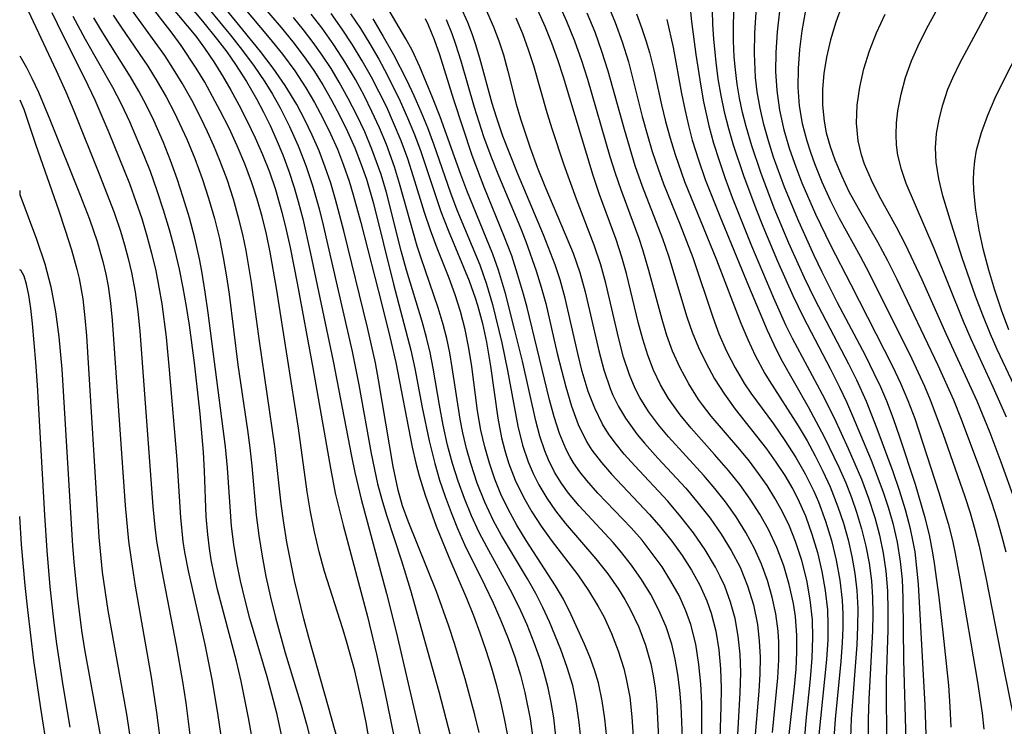
# Model space of a CAD drawing. Extents: x 2048614 to 2056816, y 2845426 to 2846625.
# Drawn here: x 2048614 to 2048706, y 2846410 to 2846476 of the extents above; entities that cross this region are included whole.
import ezdxf

# ---------------------------------------------------------------- set-up
doc = ezdxf.new("R2010")
doc.units = 0

msp = doc.modelspace()

# ---------------------------------------------------------------- linework, layer by layer
at = {"layer": 'Unknown_Line_Type', "color": 0}
for points in [[(2048675.62, 2846409.27, 1962), (2048675.49, 2846412.24, 1962), (2048675.37, 2846413.7, 1962), (2048675.19, 2846415.15, 1962), (2048674.94, 2846416.58, 1962), (2048674.61, 2846417.98, 1962), (2048674.09, 2846419.58, 1962), (2048673.43, 2846421.14, 1962), (2048672.67, 2846422.58, 1962), (2048671.81, 2846423.97, 1962), (2048670.87, 2846425.31, 1962), (2048669.86, 2846426.6, 1962), (2048669.16, 2846427.41, 1962), (2048666, 2846430.83, 1962), (2048665.02, 2846432, 1962), (2048664.34, 2846432.95, 1962), (2048663.72, 2846433.95, 1962), (2048663.15, 2846435.1, 1962), (2048662.81, 2846435.92, 1962), (2048662.35, 2846437.3, 1962), (2048661.97, 2846438.72, 1962), (2048660.73, 2846444.26, 1962), (2048660.04, 2846447.12, 1962), (2048659.15, 2846450.55, 1962), (2048658.52, 2846452.72, 1962), (2048657.99, 2846454.2, 1962), (2048655.58, 2846460.11, 1962), (2048655.01, 2846461.61, 1962), (2048653.09, 2846466.95, 1962), (2048652.39, 2846468.75, 1962), (2048651.2, 2846471.6, 1962), (2048650.48, 2846473.13, 1962), (2048649.9, 2846474.21, 1962), (2048644.93, 2846482.64, 1962)], [(2048698.3, 2846408.67, 1990), (2048698.17, 2846412.3, 1990), (2048697.54, 2846423.55, 1990), (2048697.41, 2846425.06, 1990), (2048697.23, 2846426.55, 1990), (2048697.04, 2846427.62, 1990), (2048696.82, 2846428.68, 1990), (2048696.35, 2846430.46, 1990), (2048695.8, 2846432.23, 1990), (2048695.19, 2846433.99, 1990), (2048693.72, 2846437.98, 1990), (2048692.71, 2846440.52, 1990), (2048691.81, 2846442.49, 1990), (2048691.07, 2846443.99, 1990), (2048687.96, 2846449.96, 1990), (2048686.97, 2846451.99, 1990), (2048685.51, 2846455.22, 1990), (2048684.15, 2846458.48, 1990), (2048682.89, 2846461.77, 1990), (2048682.06, 2846464.26, 1990), (2048681.54, 2846466.06, 1990), (2048681.2, 2846467.37, 1990), (2048680.92, 2846468.69, 1990), (2048680.7, 2846470, 1990), (2048680.54, 2846471.31, 1990), (2048680.43, 2846472.54, 1990), (2048680.37, 2846474.01, 1990), (2048680.37, 2846475.49, 1990), (2048680.53, 2846481.79, 1990)], [(2048678.28, 2846480.63, 1988), (2048678.41, 2846475.55, 1988), (2048678.49, 2846474.18, 1988), (2048678.7, 2846472.02, 1988), (2048678.91, 2846470.47, 1988), (2048679.17, 2846468.94, 1988), (2048679.49, 2846467.41, 1988), (2048679.88, 2846465.88, 1988), (2048680.32, 2846464.35, 1988), (2048681.27, 2846461.51, 1988), (2048682.43, 2846458.44, 1988), (2048683.08, 2846456.8, 1988), (2048684.44, 2846453.56, 1988), (2048685.87, 2846450.36, 1988), (2048686.85, 2846448.31, 1988), (2048689.33, 2846443.59, 1988), (2048690.2, 2846441.85, 1988), (2048690.85, 2846440.49, 1988), (2048691.42, 2846439.18, 1988), (2048693.14, 2846435.06, 1988), (2048694.24, 2846432.18, 1988), (2048694.73, 2846430.7, 1988), (2048695.16, 2846429.2, 1988), (2048695.56, 2846427.44, 1988), (2048695.86, 2846425.66, 1988), (2048696.02, 2846423.98, 1988), (2048696.1, 2846422.29, 1988), (2048696.16, 2846416.53, 1988), (2048696.39, 2846408.97, 1988)], [(2048634.47, 2846479.74, 1950), (2048638.32, 2846475.24, 1950), (2048639.4, 2846473.91, 1950), (2048640.44, 2846472.54, 1950), (2048641.33, 2846471.26, 1950), (2048642.17, 2846469.93, 1950), (2048642.99, 2846468.51, 1950), (2048643.77, 2846467.06, 1950), (2048644.48, 2846465.58, 1950), (2048645.15, 2846464.07, 1950), (2048645.75, 2846462.54, 1950), (2048646.23, 2846461.15, 1950), (2048646.88, 2846458.89, 1950), (2048648.75, 2846451.42, 1950), (2048650.35, 2846445.28, 1950), (2048650.73, 2846443.57, 1950), (2048651.41, 2846439.96, 1950), (2048652.06, 2846436.87, 1950), (2048652.59, 2846434.76, 1950), (2048653.04, 2846433.22, 1950), (2048653.54, 2846431.7, 1950), (2048654.1, 2846430.19, 1950), (2048654.7, 2846428.7, 1950), (2048655.35, 2846427.24, 1950), (2048657.25, 2846423.42, 1950), (2048658.02, 2846421.8, 1950), (2048658.74, 2846420.16, 1950), (2048659.41, 2846418.49, 1950), (2048660.02, 2846416.81, 1950), (2048660.55, 2846415.1, 1950), (2048660.97, 2846413.49, 1950), (2048661.45, 2846411.03, 1950), (2048661.69, 2846409.24, 1950)], [(2048628.39, 2846478.96, 1942), (2048630.99, 2846475.85, 1942), (2048632.39, 2846474.11, 1942), (2048633.25, 2846472.98, 1942), (2048634.07, 2846471.81, 1942), (2048635.08, 2846470.23, 1942), (2048636.01, 2846468.61, 1942), (2048636.66, 2846467.39, 1942), (2048637.27, 2846466.15, 1942), (2048637.85, 2846464.88, 1942), (2048638.46, 2846463.41, 1942), (2048639.02, 2846461.92, 1942), (2048639.52, 2846460.4, 1942), (2048639.9, 2846459.08, 1942), (2048640.31, 2846457.48, 1942), (2048641.03, 2846454.27, 1942), (2048643.14, 2846444.27, 1942), (2048644.83, 2846435.44, 1942), (2048645.15, 2846433.92, 1942), (2048645.75, 2846431.43, 1942), (2048648.11, 2846422.68, 1942), (2048649.03, 2846418.99, 1942), (2048651.9, 2846406.59, 1942)], [(2048629.5, 2846479.53, 1944), (2048633.61, 2846474.53, 1944), (2048634.72, 2846473.12, 1944), (2048635.79, 2846471.67, 1944), (2048636.8, 2846470.19, 1944), (2048637.5, 2846469.06, 1944), (2048638.22, 2846467.78, 1944), (2048639.09, 2846466.04, 1944), (2048639.88, 2846464.26, 1944), (2048640.59, 2846462.44, 1944), (2048641.22, 2846460.59, 1944), (2048641.83, 2846458.42, 1944), (2048642.21, 2846456.89, 1944), (2048644.91, 2846445.15, 1944), (2048645.54, 2846442.06, 1944), (2048646.67, 2846435.69, 1944), (2048647.26, 2846432.87, 1944), (2048647.66, 2846431.41, 1944), (2048648.1, 2846429.95, 1944), (2048649.5, 2846425.71, 1944), (2048650.33, 2846422.98, 1944), (2048652.96, 2846413.56, 1944), (2048654.26, 2846408.56, 1944)], [(2048656.71, 2846409.76, 1946), (2048656.31, 2846411.42, 1946), (2048655.42, 2846414.74, 1946), (2048654.43, 2846418.03, 1946), (2048653.9, 2846419.65, 1946), (2048652.75, 2846422.86, 1946), (2048650.1, 2846429.41, 1946), (2048649.6, 2846430.83, 1946), (2048649.18, 2846432.27, 1946), (2048648.71, 2846434.47, 1946), (2048647.37, 2846442.52, 1946), (2048647.07, 2846444.1, 1946), (2048646.33, 2846447.4, 1946), (2048644.12, 2846456.36, 1946), (2048643.36, 2846459.28, 1946), (2048642.92, 2846460.78, 1946), (2048642.41, 2846462.29, 1946), (2048641.83, 2846463.78, 1946), (2048641.2, 2846465.25, 1946), (2048640.51, 2846466.68, 1946), (2048639.76, 2846468.09, 1946), (2048638.68, 2846469.87, 1946), (2048637.57, 2846471.46, 1946), (2048636.4, 2846473.01, 1946), (2048631.46, 2846479.1, 1946)], [(2048633.01, 2846479.31, 1948), (2048637.2, 2846474.3, 1948), (2048638.42, 2846472.78, 1948), (2048639.57, 2846471.21, 1948), (2048640.59, 2846469.66, 1948), (2048641.42, 2846468.27, 1948), (2048642.19, 2846466.84, 1948), (2048642.9, 2846465.38, 1948), (2048643.53, 2846463.94, 1948), (2048644.11, 2846462.46, 1948), (2048644.62, 2846460.97, 1948), (2048645.01, 2846459.7, 1948), (2048645.71, 2846457.13, 1948), (2048647.68, 2846449.53, 1948), (2048648.41, 2846446.53, 1948), (2048648.96, 2846444.14, 1948), (2048650.49, 2846436.26, 1948), (2048650.82, 2846434.77, 1948), (2048651.12, 2846433.62, 1948), (2048651.68, 2846431.82, 1948), (2048652.72, 2846428.92, 1948), (2048653.88, 2846426.05, 1948), (2048655.54, 2846422.23, 1948), (2048656.18, 2846420.64, 1948), (2048656.79, 2846419.02, 1948), (2048657.34, 2846417.41, 1948), (2048657.85, 2846415.78, 1948), (2048658.31, 2846414.14, 1948), (2048658.73, 2846412.48, 1948), (2048659.04, 2846411.06, 1948), (2048659.31, 2846409.64, 1948)], [(2048676.07, 2846479.43, 1986), (2048676.45, 2846475.82, 1986), (2048676.85, 2846472.73, 1986), (2048677.31, 2846469.8, 1986), (2048677.57, 2846468.35, 1986), (2048678.07, 2846466.11, 1986), (2048678.51, 2846464.5, 1986), (2048679.01, 2846462.89, 1986), (2048679.56, 2846461.31, 1986), (2048680.24, 2846459.47, 1986), (2048682.03, 2846454.98, 1986), (2048684.07, 2846450.13, 1986), (2048685.2, 2846447.63, 1986), (2048685.81, 2846446.4, 1986), (2048688.61, 2846441.2, 1986), (2048689.7, 2846438.98, 1986), (2048691.01, 2846436.16, 1986), (2048692.24, 2846433.3, 1986), (2048692.91, 2846431.53, 1986), (2048693.49, 2846429.73, 1986), (2048693.93, 2846428.09, 1986), (2048694.27, 2846426.43, 1986), (2048694.52, 2846424.76, 1986), (2048694.66, 2846422.94, 1986), (2048694.7, 2846421.11, 1986), (2048694.69, 2846419.27, 1986), (2048694.56, 2846414.7, 1986), (2048694.55, 2846412.84, 1986), (2048694.61, 2846407.27, 1986)], [(2048705.72, 2846439.06, 2002), (2048704.49, 2846441.85, 2002), (2048702.44, 2846446.3, 2002), (2048701.75, 2846447.93, 2002), (2048699, 2846454.71, 2002), (2048696.42, 2846460.77, 2002), (2048695.96, 2846462.07, 2002), (2048695.64, 2846463.4, 2002), (2048695.52, 2846464.34, 2002), (2048695.47, 2846465.29, 2002), (2048695.51, 2846466.39, 2002), (2048695.63, 2846467.5, 2002), (2048695.93, 2846469.06, 2002), (2048696.35, 2846470.61, 2002), (2048696.91, 2846472.15, 2002), (2048697.65, 2846473.82, 2002), (2048698.49, 2846475.47, 2002), (2048700.36, 2846478.92, 2002)], [(2048707.78, 2846439.19, 2004), (2048704.87, 2846445.34, 2004), (2048704.24, 2846446.76, 2004), (2048703.52, 2846448.52, 2004), (2048702.85, 2846450.29, 2004), (2048701.62, 2846453.86, 2004), (2048700.61, 2846456.98, 2004), (2048699.82, 2846459.63, 2004), (2048699.44, 2846461.18, 2004), (2048699.19, 2846462.73, 2004), (2048699.14, 2846464.06, 2004), (2048699.24, 2846465.4, 2004), (2048699.46, 2846466.74, 2004), (2048699.8, 2846468.07, 2004), (2048700.29, 2846469.52, 2004), (2048700.74, 2846470.59, 2004), (2048701.39, 2846471.94, 2004), (2048703.58, 2846475.97, 2004), (2048705.21, 2846479.11, 2004)], [(2048627.16, 2846478.33, 1940), (2048630.37, 2846474.43, 1940), (2048631.19, 2846473.32, 1940), (2048632.05, 2846472.06, 1940), (2048632.86, 2846470.76, 1940), (2048633.64, 2846469.44, 1940), (2048634.37, 2846468.08, 1940), (2048635.15, 2846466.56, 1940), (2048635.89, 2846465.01, 1940), (2048636.58, 2846463.44, 1940), (2048637.21, 2846461.85, 1940), (2048637.78, 2846460.19, 1940), (2048638.38, 2846458.09, 1940), (2048638.78, 2846456.45, 1940), (2048639.14, 2846454.81, 1940), (2048639.8, 2846451.49, 1940), (2048641.24, 2846443.65, 1940), (2048642.89, 2846434.32, 1940), (2048643.34, 2846432, 1940), (2048644.06, 2846429.02, 1940), (2048646.33, 2846420.53, 1940), (2048647.18, 2846417.05, 1940), (2048647.95, 2846413.51, 1940), (2048649.04, 2846408.22, 1940)], [(2048700.6, 2846410.25, 1992), (2048700.5, 2846412.19, 1992), (2048700.37, 2846414.14, 1992), (2048699.85, 2846419.1, 1992), (2048699.47, 2846422.34, 1992), (2048699.05, 2846425.5, 1992), (2048698.89, 2846426.47, 1992), (2048698.57, 2846428.14, 1992), (2048698.18, 2846429.71, 1992), (2048697.26, 2846432.81, 1992), (2048695.81, 2846437.21, 1992), (2048695.23, 2846438.89, 1992), (2048694.6, 2846440.54, 1992), (2048694.04, 2846441.84, 1992), (2048693.44, 2846443.12, 1992), (2048692.62, 2846444.77, 1992), (2048690.03, 2846449.69, 1992), (2048688.59, 2846452.53, 1992), (2048687.84, 2846454.08, 1992), (2048686.42, 2846457.23, 1992), (2048685.1, 2846460.42, 1992), (2048684.08, 2846463.21, 1992), (2048683.6, 2846464.71, 1992), (2048683.18, 2846466.23, 1992), (2048682.83, 2846467.76, 1992), (2048682.56, 2846469.29, 1992), (2048682.4, 2846470.62, 1992), (2048682.3, 2846472.83, 1992), (2048682.34, 2846474.74, 1992), (2048682.6, 2846478.58, 1992)], [(2048643.5, 2846409.24, 1936), (2048642.72, 2846412.13, 1936), (2048640.88, 2846418.58, 1936), (2048640.41, 2846420.33, 1936), (2048639.56, 2846423.88, 1936), (2048638.84, 2846427.44, 1936), (2048638.55, 2846429.23, 1936), (2048638.31, 2846431.02, 1936), (2048637.73, 2846436.34, 1936), (2048636.3, 2846446.11, 1936), (2048635.55, 2846451.58, 1936), (2048635.04, 2846454.55, 1936), (2048634.73, 2846456.03, 1936), (2048634.38, 2846457.49, 1936), (2048633.87, 2846459.32, 1936), (2048633.28, 2846461.13, 1936), (2048632.62, 2846462.91, 1936), (2048632.06, 2846464.25, 1936), (2048631.47, 2846465.57, 1936), (2048630.83, 2846466.87, 1936), (2048629.99, 2846468.5, 1936), (2048629.09, 2846470.09, 1936), (2048628.31, 2846471.38, 1936), (2048627.48, 2846472.64, 1936), (2048624.39, 2846476.92, 1936)], [(2048646.53, 2846408.89, 1938), (2048646.2, 2846410.7, 1938), (2048645.83, 2846412.5, 1938), (2048645.14, 2846415.48, 1938), (2048644.45, 2846418.03, 1938), (2048644.04, 2846419.39, 1938), (2048642.35, 2846424.73, 1938), (2048641.85, 2846426.56, 1938), (2048641.41, 2846428.4, 1938), (2048641.03, 2846430.25, 1938), (2048640.72, 2846432.11, 1938), (2048639.91, 2846438.02, 1938), (2048637.87, 2846451.05, 1938), (2048637.27, 2846454.39, 1938), (2048636.93, 2846456.04, 1938), (2048636.53, 2846457.68, 1938), (2048636.09, 2846459.31, 1938), (2048635.56, 2846460.91, 1938), (2048634.93, 2846462.59, 1938), (2048634.22, 2846464.25, 1938), (2048633.46, 2846465.89, 1938), (2048632.65, 2846467.51, 1938), (2048631.2, 2846470.17, 1938), (2048630.42, 2846471.47, 1938), (2048629.02, 2846473.58, 1938), (2048628.18, 2846474.72, 1938), (2048625.9, 2846477.63, 1938)], [(2048680.66, 2846407.9, 1968), (2048680.98, 2846413.44, 1968), (2048681.03, 2846415.34, 1968), (2048680.97, 2846417.03, 1968), (2048680.8, 2846418.7, 1968), (2048680.51, 2846420.35, 1968), (2048680.09, 2846421.87, 1968), (2048679.54, 2846423.35, 1968), (2048679.13, 2846424.25, 1968), (2048678.67, 2846425.13, 1968), (2048677.71, 2846426.74, 1968), (2048676.63, 2846428.3, 1968), (2048675.47, 2846429.81, 1968), (2048674.24, 2846431.26, 1968), (2048671.17, 2846434.54, 1968), (2048670.18, 2846435.63, 1968), (2048669.34, 2846436.66, 1968), (2048668.73, 2846437.51, 1968), (2048668.18, 2846438.4, 1968), (2048667.45, 2846439.88, 1968), (2048666.85, 2846441.45, 1968), (2048666.29, 2846443.29, 1968), (2048665.87, 2846444.98, 1968), (2048664.71, 2846450.12, 1968), (2048664.24, 2846451.81, 1968), (2048663.77, 2846453.21, 1968), (2048662.7, 2846455.98, 1968), (2048660.28, 2846461.72, 1968), (2048658.91, 2846465.16, 1968), (2048658.31, 2846466.91, 1968), (2048657.91, 2846468.2, 1968), (2048656.77, 2846472.41, 1968), (2048656.37, 2846473.73, 1968), (2048656.09, 2846474.56, 1968), (2048655.65, 2846475.71, 1968), (2048655.02, 2846477.13, 1968)], [(2048657.28, 2846477.08, 1970), (2048658.06, 2846475.32, 1970), (2048658.55, 2846474.02, 1970), (2048658.98, 2846472.7, 1970), (2048659.39, 2846471.19, 1970), (2048660.16, 2846468.13, 1970), (2048660.55, 2846466.77, 1970), (2048661.44, 2846464.07, 1970), (2048662.11, 2846462.28, 1970), (2048662.83, 2846460.51, 1970), (2048664.72, 2846456.05, 1970), (2048665.44, 2846454.29, 1970), (2048666.07, 2846452.5, 1970), (2048666.58, 2846450.69, 1970), (2048667.84, 2846445.23, 1970), (2048668.31, 2846443.45, 1970), (2048668.89, 2846441.73, 1970), (2048669.15, 2846441.11, 1970), (2048669.66, 2846440.05, 1970), (2048670.31, 2846438.95, 1970), (2048671.4, 2846437.46, 1970), (2048672.08, 2846436.64, 1970), (2048673.33, 2846435.25, 1970), (2048675.92, 2846432.46, 1970), (2048677.08, 2846431.08, 1970), (2048678.18, 2846429.66, 1970), (2048679.21, 2846428.19, 1970), (2048680.14, 2846426.68, 1970), (2048680.96, 2846425.11, 1970), (2048681.66, 2846423.39, 1970), (2048682.2, 2846421.61, 1970), (2048682.58, 2846419.79, 1970), (2048682.75, 2846418.28, 1970), (2048682.82, 2846416.76, 1970), (2048682.79, 2846415.19, 1970), (2048682.7, 2846413.61, 1970), (2048682.3, 2846408.85, 1970)], [(2048685.47, 2846409.01, 1974), (2048686.02, 2846414, 1974), (2048686.17, 2846415.66, 1974), (2048686.25, 2846417.23, 1974), (2048686.25, 2846418.78, 1974), (2048686.11, 2846420.54, 1974), (2048685.93, 2846421.74, 1974), (2048685.54, 2846423.51, 1974), (2048685.02, 2846425.26, 1974), (2048684.39, 2846426.96, 1974), (2048683.62, 2846428.61, 1974), (2048682.81, 2846430.05, 1974), (2048681.91, 2846431.45, 1974), (2048680.93, 2846432.8, 1974), (2048679.89, 2846434.11, 1974), (2048678.6, 2846435.6, 1974), (2048676.43, 2846438.02, 1974), (2048675.4, 2846439.26, 1974), (2048674.31, 2846440.79, 1974), (2048673.56, 2846442.07, 1974), (2048672.92, 2846443.42, 1974), (2048672.38, 2846444.83, 1974), (2048671.93, 2846446.29, 1974), (2048671.53, 2846447.77, 1974), (2048670.41, 2846452.39, 1974), (2048669.98, 2846453.92, 1974), (2048669.44, 2846455.55, 1974), (2048667.89, 2846459.75, 1974), (2048667.31, 2846461.5, 1974), (2048664.55, 2846470.65, 1974), (2048664.03, 2846472.24, 1974), (2048663.46, 2846473.81, 1974), (2048662.85, 2846475.35, 1974), (2048662.16, 2846476.87, 1974)], [(2048686.85, 2846407.77, 1976), (2048687.11, 2846410.89, 1976), (2048687.52, 2846414.74, 1976), (2048687.67, 2846416.66, 1976), (2048687.74, 2846418.58, 1976), (2048687.69, 2846420.24, 1976), (2048687.49, 2846422.09, 1976), (2048687.16, 2846423.93, 1976), (2048686.7, 2846425.73, 1976), (2048686.12, 2846427.5, 1976), (2048685.55, 2846428.94, 1976), (2048684.88, 2846430.34, 1976), (2048684.21, 2846431.54, 1976), (2048683.47, 2846432.7, 1976), (2048682.68, 2846433.83, 1976), (2048681.83, 2846434.96, 1976), (2048680.93, 2846436.06, 1976), (2048678.29, 2846439.14, 1976), (2048677.47, 2846440.19, 1976), (2048677.1, 2846440.71, 1976), (2048676.19, 2846442.14, 1976), (2048675.39, 2846443.63, 1976), (2048674.7, 2846445.18, 1976), (2048674.17, 2846446.64, 1976), (2048673.72, 2846448.13, 1976), (2048672.5, 2846452.68, 1976), (2048671.93, 2846454.61, 1976), (2048671.58, 2846455.65, 1976), (2048669.9, 2846460.16, 1976), (2048669.38, 2846461.69, 1976), (2048668.9, 2846463.23, 1976), (2048666.81, 2846470.42, 1976), (2048666.26, 2846472.14, 1976), (2048665.6, 2846473.99, 1976), (2048664.87, 2846475.82, 1976), (2048664.05, 2846477.61, 1976)], [(2048668.61, 2846477.51, 1980), (2048669.36, 2846475.73, 1980), (2048670.02, 2846473.92, 1980), (2048670.59, 2846472.07, 1980), (2048671.88, 2846466.99, 1980), (2048672.33, 2846465.35, 1980), (2048672.81, 2846463.72, 1980), (2048673.34, 2846462.11, 1980), (2048673.85, 2846460.72, 1980), (2048675.39, 2846456.93, 1980), (2048676.56, 2846453.88, 1980), (2048678.42, 2846448.33, 1980), (2048679, 2846446.8, 1980), (2048679.71, 2846445.2, 1980), (2048680.5, 2846443.65, 1980), (2048681.39, 2846442.16, 1980), (2048681.98, 2846441.3, 1980), (2048684.06, 2846438.43, 1980), (2048685.14, 2846436.89, 1980), (2048686.15, 2846435.31, 1980), (2048687.03, 2846433.78, 1980), (2048687.81, 2846432.19, 1980), (2048688.26, 2846431.18, 1980), (2048688.91, 2846429.41, 1980), (2048689.46, 2846427.61, 1980), (2048689.91, 2846425.78, 1980), (2048690.24, 2846423.93, 1980), (2048690.45, 2846422.06, 1980), (2048690.51, 2846420.76, 1980), (2048690.51, 2846419.45, 1980), (2048690.46, 2846418.14, 1980), (2048690.33, 2846416.36, 1980), (2048689.8, 2846411.01, 1980), (2048689.67, 2846409.23, 1980)], [(2048690.47, 2846477.35, 1998), (2048689.87, 2846475.75, 1998), (2048689.37, 2846474.12, 1998), (2048689, 2846472.48, 1998), (2048688.76, 2846470.99, 1998), (2048688.64, 2846469.51, 1998), (2048688.64, 2846468.03, 1998), (2048688.77, 2846466.56, 1998), (2048688.98, 2846465.48, 1998), (2048689.33, 2846464.21, 1998), (2048689.77, 2846462.96, 1998), (2048690.39, 2846461.49, 1998), (2048691.09, 2846460.03, 1998), (2048691.95, 2846458.47, 1998), (2048693.75, 2846455.34, 1998), (2048694.67, 2846453.62, 1998), (2048695.55, 2846451.86, 1998), (2048699.35, 2846443.89, 1998), (2048700.8, 2846440.67, 1998), (2048701.46, 2846439.02, 1998), (2048703.29, 2846434.17, 1998), (2048704.33, 2846431.15, 1998), (2048704.82, 2846429.62, 1998), (2048705.26, 2846428.08, 1998), (2048705.67, 2846426.54, 1998)], [(2048614.8, 2846476.81, 1926), (2048617.4, 2846471.27, 1926), (2048618.3, 2846469.26, 1926), (2048619.03, 2846467.51, 1926), (2048621.43, 2846461.57, 1926), (2048622.77, 2846458.08, 1926), (2048623.37, 2846456.32, 1926), (2048623.75, 2846455.06, 1926), (2048624.08, 2846453.79, 1926), (2048624.38, 2846452.5, 1926), (2048624.72, 2846450.7, 1926), (2048624.97, 2846448.87, 1926), (2048625.16, 2846447.05, 1926), (2048626.39, 2846430.77, 1926), (2048626.55, 2846428.83, 1926), (2048626.71, 2846427.55, 1926), (2048627.2, 2846424.74, 1926), (2048628.56, 2846417.86, 1926), (2048629.13, 2846414.49, 1926), (2048629.43, 2846412.52, 1926), (2048629.95, 2846408.57, 1926)], [(2048616.99, 2846476.63, 1928), (2048617.97, 2846474.6, 1928), (2048620.01, 2846470.54, 1928), (2048620.97, 2846468.53, 1928), (2048622.29, 2846465.5, 1928), (2048624.2, 2846460.77, 1928), (2048624.81, 2846459.1, 1928), (2048625.34, 2846457.51, 1928), (2048625.82, 2846455.91, 1928), (2048626.26, 2846454.29, 1928), (2048626.65, 2846452.66, 1928), (2048626.95, 2846451.13, 1928), (2048627.21, 2846449.59, 1928), (2048627.62, 2846446.49, 1928), (2048627.91, 2846443.46, 1928), (2048628.61, 2846435.1, 1928), (2048628.94, 2846429.75, 1928), (2048629.17, 2846427.5, 1928), (2048629.32, 2846426.51, 1928), (2048629.65, 2846424.79, 1928), (2048631.21, 2846417.94, 1928), (2048631.88, 2846414.53, 1928), (2048632.41, 2846411.34, 1928), (2048632.94, 2846407.77, 1928)], [(2048635.89, 2846407.7, 1930), (2048635.28, 2846411.13, 1930), (2048634.58, 2846414.55, 1930), (2048634.15, 2846416.38, 1930), (2048632.4, 2846423.06, 1930), (2048632.08, 2846424.43, 1930), (2048631.81, 2846425.81, 1930), (2048631.64, 2846426.86, 1930), (2048631.48, 2846428.15, 1930), (2048631.35, 2846429.84, 1930), (2048631.18, 2846434.03, 1930), (2048631.08, 2846435.8, 1930), (2048630.78, 2846439.36, 1930), (2048630.26, 2846444.1, 1930), (2048629.79, 2846447.6, 1930), (2048629.52, 2846449.34, 1930), (2048629.21, 2846451.08, 1930), (2048628.86, 2846452.8, 1930), (2048628.42, 2846454.64, 1930), (2048627.92, 2846456.47, 1930), (2048627.38, 2846458.28, 1930), (2048626.79, 2846460.08, 1930), (2048626.15, 2846461.86, 1930), (2048625.57, 2846463.34, 1930), (2048624.24, 2846466.48, 1930), (2048623.46, 2846468.13, 1930), (2048622.65, 2846469.69, 1930), (2048620.12, 2846474.15, 1930), (2048618.98, 2846476.27, 1930)], [(2048638.35, 2846409.56, 1932), (2048637.93, 2846411.45, 1932), (2048637.45, 2846413.34, 1932), (2048637.01, 2846414.93, 1932), (2048635.4, 2846420.37, 1932), (2048634.92, 2846422.19, 1932), (2048634.52, 2846423.86, 1932), (2048634.18, 2846425.54, 1932), (2048633.9, 2846427.22, 1932), (2048633.69, 2846428.92, 1932), (2048633.32, 2846434.34, 1932), (2048633.13, 2846436.29, 1932), (2048631.52, 2846448.74, 1932), (2048631.25, 2846450.68, 1932), (2048630.93, 2846452.61, 1932), (2048630.71, 2846453.76, 1932), (2048630.27, 2846455.68, 1932), (2048629.77, 2846457.58, 1932), (2048629.2, 2846459.47, 1932), (2048628.64, 2846461.19, 1932), (2048628.03, 2846462.89, 1932), (2048627.38, 2846464.57, 1932), (2048626.48, 2846466.61, 1932), (2048625.8, 2846467.99, 1932), (2048625.08, 2846469.35, 1932), (2048624.3, 2846470.68, 1932), (2048621.72, 2846474.76, 1932), (2048620.9, 2846476.15, 1932)], [(2048622.69, 2846476.4, 1934), (2048623.42, 2846475.29, 1934), (2048625.91, 2846471.66, 1934), (2048626.79, 2846470.25, 1934), (2048627.62, 2846468.81, 1934), (2048628.4, 2846467.33, 1934), (2048629.55, 2846464.87, 1934), (2048630.29, 2846463.07, 1934), (2048630.95, 2846461.24, 1934), (2048631.56, 2846459.39, 1934), (2048632.1, 2846457.52, 1934), (2048632.57, 2846455.64, 1934), (2048632.93, 2846453.88, 1934), (2048633.23, 2846452.1, 1934), (2048633.47, 2846450.47, 1934), (2048634.29, 2846443.91, 1934), (2048635.18, 2846437.85, 1934), (2048635.4, 2846436.2, 1934), (2048635.58, 2846434.55, 1934), (2048635.98, 2846429.96, 1934), (2048636.22, 2846428.05, 1934), (2048636.53, 2846426.15, 1934), (2048636.89, 2846424.25, 1934), (2048637.31, 2846422.35, 1934), (2048637.77, 2846420.46, 1934), (2048638.68, 2846417.18, 1934), (2048640.17, 2846412.3, 1934), (2048640.66, 2846410.55, 1934), (2048641.05, 2846408.97, 1934)], [(2048663.85, 2846409.44, 1952), (2048663.65, 2846411.14, 1952), (2048663.42, 2846412.54, 1952), (2048663.14, 2846413.92, 1952), (2048662.77, 2846415.32, 1952), (2048662.44, 2846416.4, 1952), (2048661.84, 2846418.1, 1952), (2048661.16, 2846419.77, 1952), (2048660.42, 2846421.42, 1952), (2048659.61, 2846423.04, 1952), (2048657.42, 2846427.01, 1952), (2048656.72, 2846428.35, 1952), (2048655.99, 2846429.9, 1952), (2048655.34, 2846431.49, 1952), (2048654.76, 2846433.11, 1952), (2048654.24, 2846434.75, 1952), (2048653.78, 2846436.46, 1952), (2048653.36, 2846438.31, 1952), (2048653.01, 2846440.17, 1952), (2048652.44, 2846443.61, 1952), (2048652.15, 2846445.05, 1952), (2048651.82, 2846446.46, 1952), (2048651.41, 2846447.95, 1952), (2048649.97, 2846452.7, 1952), (2048649.47, 2846454.5, 1952), (2048648.09, 2846459.94, 1952), (2048647.6, 2846461.6, 1952), (2048646.75, 2846463.96, 1952), (2048646.07, 2846465.55, 1952), (2048645.34, 2846467.12, 1952), (2048644.55, 2846468.67, 1952), (2048643.7, 2846470.18, 1952), (2048642.94, 2846471.44, 1952), (2048642.13, 2846472.67, 1952), (2048641.28, 2846473.87, 1952), (2048640.38, 2846475.04, 1952), (2048639.45, 2846476.18, 1952)], [(2048666.18, 2846408.95, 1954), (2048666.01, 2846410.7, 1954), (2048665.76, 2846412.43, 1954), (2048665.41, 2846414.12, 1954), (2048664.9, 2846415.81, 1954), (2048664.3, 2846417.48, 1954), (2048663.26, 2846420.06, 1954), (2048662.64, 2846421.38, 1954), (2048661.97, 2846422.67, 1954), (2048661.2, 2846424.03, 1954), (2048658.8, 2846428.05, 1954), (2048658.06, 2846429.43, 1954), (2048657.24, 2846431.16, 1954), (2048656.54, 2846432.93, 1954), (2048655.93, 2846434.75, 1954), (2048655.53, 2846436.16, 1954), (2048655.19, 2846437.59, 1954), (2048654.94, 2846438.86, 1954), (2048654.21, 2846443.68, 1954), (2048653.98, 2846445.02, 1954), (2048653.71, 2846446.35, 1954), (2048653.38, 2846447.67, 1954), (2048652.91, 2846449.22, 1954), (2048651.31, 2846453.82, 1954), (2048650.95, 2846454.94, 1954), (2048649.32, 2846460.75, 1954), (2048648.84, 2846462.32, 1954), (2048648.09, 2846464.38, 1954), (2048647.45, 2846465.92, 1954), (2048646.75, 2846467.44, 1954), (2048646.01, 2846468.94, 1954), (2048645.21, 2846470.41, 1954), (2048644.24, 2846472.05, 1954), (2048643.21, 2846473.65, 1954), (2048642.12, 2846475.2, 1954), (2048641.11, 2846476.5, 1954)], [(2048668.57, 2846409.31, 1956), (2048668.41, 2846411.03, 1956), (2048668.16, 2846412.71, 1956), (2048667.8, 2846414.37, 1956), (2048667.43, 2846415.58, 1956), (2048666.99, 2846416.78, 1956), (2048666.51, 2846417.97, 1956), (2048665.28, 2846420.71, 1956), (2048664.54, 2846422.16, 1956), (2048663.82, 2846423.39, 1956), (2048661.09, 2846427.61, 1956), (2048660.21, 2846429.04, 1956), (2048659.4, 2846430.5, 1956), (2048658.74, 2846431.89, 1956), (2048658.17, 2846433.31, 1956), (2048657.66, 2846434.77, 1956), (2048657.23, 2846436.29, 1956), (2048656.87, 2846437.84, 1956), (2048656.56, 2846439.65, 1956), (2048656.02, 2846443.75, 1956), (2048655.75, 2846445.48, 1956), (2048655.41, 2846447.2, 1956), (2048654.98, 2846448.88, 1956), (2048654.48, 2846450.43, 1956), (2048653.92, 2846451.96, 1956), (2048652.81, 2846454.76, 1956), (2048652.18, 2846456.43, 1956), (2048651.64, 2846458.06, 1956), (2048650.62, 2846461.38, 1956), (2048650.08, 2846463.04, 1956), (2048649.45, 2846464.73, 1956), (2048648.76, 2846466.41, 1956), (2048648.12, 2846467.84, 1956), (2048647.43, 2846469.25, 1956), (2048646.7, 2846470.64, 1956), (2048645.84, 2846472.16, 1956), (2048644.93, 2846473.65, 1956), (2048643.97, 2846475.11, 1956), (2048642.96, 2846476.54, 1956)], [(2048644.76, 2846476.53, 1958), (2048645.67, 2846475.15, 1958), (2048646.54, 2846473.74, 1958), (2048647.38, 2846472.3, 1958), (2048648.17, 2846470.84, 1958), (2048649.37, 2846468.41, 1958), (2048650.06, 2846466.87, 1958), (2048650.7, 2846465.31, 1958), (2048651.28, 2846463.73, 1958), (2048653.15, 2846458.16, 1958), (2048653.82, 2846456.42, 1958), (2048655.78, 2846451.72, 1958), (2048656.35, 2846450.13, 1958), (2048656.56, 2846449.45, 1958), (2048657.01, 2846447.75, 1958), (2048657.39, 2846446.02, 1958), (2048657.76, 2846443.79, 1958), (2048658.44, 2846438.97, 1958), (2048658.8, 2846437.13, 1958), (2048659.1, 2846435.97, 1958), (2048659.45, 2846434.82, 1958), (2048660.07, 2846433.19, 1958), (2048660.82, 2846431.62, 1958), (2048661.61, 2846430.25, 1958), (2048662.48, 2846428.93, 1958), (2048663.41, 2846427.64, 1958), (2048665.9, 2846424.4, 1958), (2048666.89, 2846422.96, 1958), (2048667.79, 2846421.47, 1958), (2048668.29, 2846420.53, 1958), (2048669.01, 2846418.96, 1958), (2048669.64, 2846417.36, 1958), (2048670.15, 2846415.71, 1958), (2048670.39, 2846414.76, 1958), (2048670.71, 2846413.04, 1958), (2048670.9, 2846411.21, 1958), (2048671.02, 2846409.36, 1958)], [(2048646.82, 2846476.07, 1960), (2048647.8, 2846474.42, 1960), (2048648.74, 2846472.75, 1960), (2048649.95, 2846470.4, 1960), (2048650.64, 2846468.93, 1960), (2048651.29, 2846467.45, 1960), (2048651.9, 2846465.95, 1960), (2048652.48, 2846464.43, 1960), (2048654.06, 2846459.88, 1960), (2048654.65, 2846458.31, 1960), (2048656.76, 2846453.21, 1960), (2048657.41, 2846451.41, 1960), (2048657.95, 2846449.51, 1960), (2048658.82, 2846445.95, 1960), (2048659.35, 2846443.4, 1960), (2048660.31, 2846438.21, 1960), (2048660.74, 2846436.47, 1960), (2048661.26, 2846434.92, 1960), (2048661.72, 2846433.82, 1960), (2048662.25, 2846432.76, 1960), (2048662.99, 2846431.53, 1960), (2048663.81, 2846430.35, 1960), (2048664.7, 2846429.21, 1960), (2048667.56, 2846425.91, 1960), (2048668.66, 2846424.52, 1960), (2048669.67, 2846423.07, 1960), (2048670.26, 2846422.13, 1960), (2048670.79, 2846421.17, 1960), (2048671.56, 2846419.55, 1960), (2048672.19, 2846417.87, 1960), (2048672.67, 2846416.14, 1960), (2048672.9, 2846415.02, 1960), (2048673.07, 2846413.89, 1960), (2048673.23, 2846412.34, 1960), (2048673.39, 2846409.2, 1960)], [(2048677.38, 2846405.52, 1964), (2048677.4, 2846412.46, 1964), (2048677.32, 2846414.29, 1964), (2048677.14, 2846416.09, 1964), (2048676.84, 2846417.97, 1964), (2048676.38, 2846419.79, 1964), (2048675.92, 2846421.08, 1964), (2048675.29, 2846422.48, 1964), (2048674.54, 2846423.83, 1964), (2048673.71, 2846425.14, 1964), (2048672.81, 2846426.4, 1964), (2048671.85, 2846427.62, 1964), (2048670.84, 2846428.79, 1964), (2048667.75, 2846432.01, 1964), (2048666.72, 2846433.17, 1964), (2048666.08, 2846433.97, 1964), (2048665.49, 2846434.81, 1964), (2048665.14, 2846435.41, 1964), (2048664.8, 2846436.05, 1964), (2048664.18, 2846437.53, 1964), (2048663.68, 2846439.08, 1964), (2048663.24, 2846440.68, 1964), (2048661.17, 2846449.25, 1964), (2048660.84, 2846450.49, 1964), (2048660.29, 2846452.35, 1964), (2048659.74, 2846454.04, 1964), (2048659.08, 2846455.78, 1964), (2048657.18, 2846460.42, 1964), (2048656.06, 2846463.37, 1964), (2048654.35, 2846468.54, 1964), (2048653.05, 2846472.71, 1964), (2048652.56, 2846474.11, 1964), (2048652, 2846475.48, 1964), (2048651.73, 2846476.05, 1964)], [(2048653.64, 2846476, 1966), (2048654.18, 2846474.68, 1966), (2048654.52, 2846473.7, 1966), (2048655, 2846472.16, 1966), (2048656.25, 2846467.84, 1966), (2048657.13, 2846465.13, 1966), (2048657.8, 2846463.3, 1966), (2048658.52, 2846461.49, 1966), (2048660.54, 2846456.64, 1966), (2048661.04, 2846455.38, 1966), (2048662.01, 2846452.66, 1966), (2048662.49, 2846451.14, 1966), (2048662.9, 2846449.61, 1966), (2048663.96, 2846444.98, 1966), (2048664.76, 2846441.86, 1966), (2048665.29, 2846440.07, 1966), (2048665.93, 2846438.36, 1966), (2048666.73, 2846436.74, 1966), (2048667.2, 2846435.99, 1966), (2048668.07, 2846434.85, 1966), (2048669.03, 2846433.75, 1966), (2048672.55, 2846430.03, 1966), (2048673.61, 2846428.8, 1966), (2048674.62, 2846427.53, 1966), (2048675.57, 2846426.21, 1966), (2048676.44, 2846424.85, 1966), (2048677.22, 2846423.45, 1966), (2048677.88, 2846422, 1966), (2048678.28, 2846420.86, 1966), (2048678.72, 2846419.18, 1966), (2048679, 2846417.45, 1966), (2048679.16, 2846415.69, 1966), (2048679.21, 2846413.9, 1966), (2048679.19, 2846412.14, 1966), (2048679.03, 2846407.22, 1966)], [(2048683.97, 2846409.78, 1972), (2048684.47, 2846414.83, 1972), (2048684.57, 2846416.51, 1972), (2048684.57, 2846418.17, 1972), (2048684.51, 2846419.19, 1972), (2048684.3, 2846420.78, 1972), (2048683.96, 2846422.35, 1972), (2048683.52, 2846423.89, 1972), (2048682.97, 2846425.4, 1972), (2048682.31, 2846426.87, 1972), (2048681.5, 2846428.35, 1972), (2048680.59, 2846429.79, 1972), (2048679.6, 2846431.18, 1972), (2048678.62, 2846432.43, 1972), (2048677.59, 2846433.65, 1972), (2048674.32, 2846437.22, 1972), (2048673.37, 2846438.34, 1972), (2048672.45, 2846439.58, 1972), (2048671.64, 2846440.89, 1972), (2048671.23, 2846441.71, 1972), (2048670.68, 2846443, 1972), (2048670.14, 2846444.64, 1972), (2048669.7, 2846446.33, 1972), (2048668.5, 2846451.5, 1972), (2048668.02, 2846453.22, 1972), (2048667.4, 2846455.04, 1972), (2048665.76, 2846459.3, 1972), (2048664.58, 2846462.57, 1972), (2048663.53, 2846465.73, 1972), (2048663.04, 2846467.31, 1972), (2048661.78, 2846471.69, 1972), (2048661.3, 2846473.19, 1972), (2048660.76, 2846474.66, 1972), (2048660.15, 2846476.11, 1972)], [(2048666.73, 2846476.61, 1978), (2048667.45, 2846474.85, 1978), (2048668.1, 2846473.06, 1978), (2048668.68, 2846471.24, 1978), (2048670.18, 2846465.81, 1978), (2048671.19, 2846462.44, 1978), (2048671.87, 2846460.5, 1978), (2048673.76, 2846455.64, 1978), (2048674.31, 2846454.04, 1978), (2048676.01, 2846448.37, 1978), (2048676.51, 2846446.96, 1978), (2048677.1, 2846445.52, 1978), (2048677.77, 2846444.12, 1978), (2048678.59, 2846442.62, 1978), (2048679.51, 2846441.18, 1978), (2048680.52, 2846439.81, 1978), (2048683.43, 2846436.1, 1978), (2048684.3, 2846434.89, 1978), (2048685.12, 2846433.65, 1978), (2048685.87, 2846432.37, 1978), (2048686.3, 2846431.53, 1978), (2048687.04, 2846429.89, 1978), (2048687.65, 2846428.2, 1978), (2048688.17, 2846426.48, 1978), (2048688.58, 2846424.72, 1978), (2048688.89, 2846422.95, 1978), (2048689.08, 2846421.15, 1978), (2048689.13, 2846419.76, 1978), (2048689.11, 2846418.36, 1978), (2048689, 2846416.54, 1978), (2048688.27, 2846409.23, 1978)], [(2048671.33, 2846476.53, 1982), (2048671.84, 2846475.17, 1982), (2048672.21, 2846474.05, 1982), (2048672.54, 2846472.92, 1982), (2048672.94, 2846471.31, 1982), (2048673.66, 2846468.07, 1982), (2048674.04, 2846466.52, 1982), (2048674.46, 2846464.98, 1982), (2048674.92, 2846463.44, 1982), (2048675.81, 2846460.94, 1982), (2048678.77, 2846453.67, 1982), (2048681.04, 2846447.78, 1982), (2048681.68, 2846446.27, 1982), (2048682.37, 2846444.79, 1982), (2048683.27, 2846443.12, 1982), (2048683.66, 2846442.47, 1982), (2048686.38, 2846438.24, 1982), (2048687.19, 2846436.87, 1982), (2048687.95, 2846435.47, 1982), (2048688.67, 2846434.04, 1982), (2048689.33, 2846432.59, 1982), (2048690.07, 2846430.73, 1982), (2048690.57, 2846429.21, 1982), (2048691, 2846427.67, 1982), (2048691.36, 2846426.12, 1982), (2048691.63, 2846424.55, 1982), (2048691.81, 2846422.96, 1982), (2048691.9, 2846421.28, 1982), (2048691.89, 2846419.6, 1982), (2048691.81, 2846417.9, 1982), (2048691.28, 2846411.05, 1982), (2048691.18, 2846407.56, 1982)], [(2048674.15, 2846476, 1984), (2048674.75, 2846473.39, 1984), (2048675.53, 2846469.13, 1984), (2048675.85, 2846467.52, 1984), (2048676.16, 2846466.14, 1984), (2048676.52, 2846464.78, 1984), (2048677.09, 2846462.95, 1984), (2048677.73, 2846461.14, 1984), (2048679.07, 2846457.74, 1984), (2048681.74, 2846451.24, 1984), (2048683.47, 2846447.15, 1984), (2048684.09, 2846445.8, 1984), (2048684.76, 2846444.48, 1984), (2048687.3, 2846440.01, 1984), (2048688.79, 2846437.24, 1984), (2048690.16, 2846434.4, 1984), (2048690.79, 2846432.96, 1984), (2048691.32, 2846431.61, 1984), (2048691.8, 2846430.24, 1984), (2048692.27, 2846428.67, 1984), (2048692.66, 2846427.08, 1984), (2048692.96, 2846425.48, 1984), (2048693.17, 2846423.86, 1984), (2048693.27, 2846422.32, 1984), (2048693.3, 2846420.78, 1984), (2048693.27, 2846419.22, 1984), (2048692.93, 2846412.87, 1984), (2048692.88, 2846411.05, 1984), (2048692.82, 2846402.04, 1984)], [(2048684.63, 2846476.76, 1994), (2048684.42, 2846474.85, 1994), (2048684.29, 2846472.94, 1994), (2048684.27, 2846471.17, 1994), (2048684.37, 2846469.41, 1994), (2048684.63, 2846467.57, 1994), (2048685.03, 2846465.75, 1994), (2048685.56, 2846463.96, 1994), (2048686.14, 2846462.31, 1994), (2048686.72, 2846460.83, 1994), (2048687.98, 2846457.9, 1994), (2048689.36, 2846455.03, 1994), (2048691.27, 2846451.37, 1994), (2048695.15, 2846443.78, 1994), (2048695.89, 2846442.2, 1994), (2048696.57, 2846440.6, 1994), (2048697.2, 2846438.92, 1994), (2048699.43, 2846432.07, 1994), (2048700.31, 2846429.17, 1994), (2048700.7, 2846427.6, 1994), (2048700.96, 2846426.39, 1994), (2048701.4, 2846424.04, 1994), (2048703.03, 2846414.43, 1994), (2048703.46, 2846411.56, 1994), (2048703.62, 2846410.07, 1994)], [(2048687.02, 2846476.69, 1996), (2048686.72, 2846474.95, 1996), (2048686.49, 2846473.2, 1996), (2048686.36, 2846471.45, 1996), (2048686.35, 2846469.7, 1996), (2048686.47, 2846467.96, 1996), (2048686.74, 2846466.33, 1996), (2048687.16, 2846464.72, 1996), (2048687.5, 2846463.66, 1996), (2048687.88, 2846462.62, 1996), (2048688.58, 2846460.9, 1996), (2048689.35, 2846459.21, 1996), (2048690.19, 2846457.53, 1996), (2048692.12, 2846454.02, 1996), (2048692.96, 2846452.42, 1996), (2048696.92, 2846444.46, 1996), (2048698.11, 2846441.95, 1996), (2048698.65, 2846440.68, 1996), (2048699.83, 2846437.53, 1996), (2048701.87, 2846431.68, 1996), (2048702.36, 2846430.16, 1996), (2048702.8, 2846428.62, 1996), (2048703.2, 2846427.08, 1996), (2048703.84, 2846424.01, 1996), (2048705.45, 2846415.76, 1996), (2048706.44, 2846410.88, 1996)], [(2048706.5, 2846431.36, 2000), (2048705.24, 2846434.89, 2000), (2048704.2, 2846437.59, 2000), (2048703, 2846440.53, 2000), (2048700.14, 2846446.8, 2000), (2048697.9, 2846451.82, 2000), (2048696.34, 2846455.11, 2000), (2048695.52, 2846456.7, 2000), (2048693.91, 2846459.63, 2000), (2048693.17, 2846461.08, 2000), (2048692.54, 2846462.55, 2000), (2048692.25, 2846463.43, 2000), (2048691.94, 2846464.72, 2000), (2048691.79, 2846466.36, 2000), (2048691.85, 2846468.04, 2000), (2048692.09, 2846469.72, 2000), (2048692.48, 2846471.41, 2000), (2048693, 2846473.09, 2000), (2048693.64, 2846474.75, 2000), (2048694.44, 2846476.48, 2000)], [(2048705.96, 2846447.17, 2006), (2048705.26, 2846449, 2006), (2048704.64, 2846450.85, 2006), (2048704.08, 2846452.71, 2006), (2048703.6, 2846454.57, 2006), (2048703.19, 2846456.43, 2006), (2048702.89, 2846458.28, 2006), (2048702.7, 2846460.11, 2006), (2048702.67, 2846461.1, 2006), (2048702.69, 2846461.89, 2006), (2048702.78, 2846462.88, 2006), (2048702.96, 2846463.86, 2006), (2048703.4, 2846465.49, 2006), (2048703.99, 2846467.11, 2006), (2048704.69, 2846468.71, 2006), (2048705.46, 2846470.3, 2006), (2048707.55, 2846474.41, 2006)], [(2048614, 2846472.62, 1924), (2048614, 2846472.62, 1924)], [(2048614, 2846472.62, 1924), (2048614.62, 2846471.55, 1924), (2048615.14, 2846470.53, 1924), (2048615.74, 2846469.23, 1924), (2048616.8, 2846466.7, 1924), (2048619.63, 2846459.69, 1924), (2048620.49, 2846457.44, 1924), (2048621.21, 2846455.38, 1924), (2048621.74, 2846453.52, 1924), (2048622.01, 2846452.33, 1924), (2048622.22, 2846451.21, 1924), (2048622.44, 2846449.65, 1924), (2048622.61, 2846448.08, 1924), (2048623.27, 2846438.33, 1924), (2048623.81, 2846430.85, 1924), (2048624.11, 2846427.54, 1924), (2048624.35, 2846425.83, 1924), (2048624.74, 2846423.35, 1924), (2048626.21, 2846414.91, 1924), (2048626.72, 2846411.64, 1924), (2048627.18, 2846408.03, 1924)], [(2048614, 2846468.53, 1922), (2048614, 2846468.53, 1922)], [(2048614, 2846468.53, 1922), (2048614.38, 2846467.65, 1922), (2048615.5, 2846464.32, 1922), (2048617.61, 2846458.33, 1922), (2048618.24, 2846456.44, 1922), (2048618.82, 2846454.59, 1922), (2048619.32, 2846452.81, 1922), (2048619.53, 2846451.95, 1922), (2048619.86, 2846450.06, 1922), (2048620.06, 2846448.28, 1922), (2048620.2, 2846446.61, 1922), (2048621.36, 2846427.91, 1922), (2048621.67, 2846424.66, 1922), (2048622.18, 2846421.1, 1922), (2048623.92, 2846411.48, 1922), (2048624.45, 2846407.97, 1922)], [(2048614, 2846460.1, 1920), (2048614, 2846460.1, 1920), (2048614, 2846459.74, 1920)], [(2048614, 2846459.74, 1920), (2048615.56, 2846455.6, 1920), (2048616.33, 2846453.31, 1920), (2048616.89, 2846451.15, 1920), (2048617.32, 2846448.85, 1920), (2048617.63, 2846446.52, 1920), (2048617.92, 2846443.51, 1920), (2048618.92, 2846427.11, 1920), (2048619.06, 2846425.28, 1920), (2048619.37, 2846422.24, 1920), (2048619.76, 2846419.25, 1920), (2048620.04, 2846417.48, 1920), (2048621.48, 2846409.53, 1920)], [(2048614, 2846452.75, 1918), (2048614, 2846452.75, 1918)], [(2048618.69, 2846410.27, 1918), (2048618.03, 2846414.14, 1918), (2048617.45, 2846418.01, 1918), (2048617.2, 2846419.96, 1918), (2048616.84, 2846423.31, 1918), (2048616.56, 2846426.66, 1918), (2048616.34, 2846429.96, 1918), (2048615.64, 2846442.02, 1918), (2048615.49, 2846444.15, 1918), (2048615.19, 2846447.75, 1918), (2048615.03, 2846449.16, 1918), (2048614.84, 2846450.4, 1918), (2048614.64, 2846451.41, 1918), (2048614.42, 2846452.16, 1918), (2048614.11, 2846452.71, 1918), (2048614, 2846452.75, 1918)], [(2048614, 2846429.83, 1916), (2048614, 2846429.83, 1916)], [(2048617.18, 2846376.23, 1916), (2048617.03, 2846377.9, 1916), (2048617.03, 2846378.74, 1916), (2048617.1, 2846380, 1916), (2048617.25, 2846381.25, 1916), (2048618.06, 2846386.4, 1916), (2048618.24, 2846387.73, 1916), (2048618.42, 2846389.41, 1916), (2048618.54, 2846391.1, 1916), (2048618.59, 2846392.8, 1916), (2048618.58, 2846394.28, 1916), (2048618.51, 2846395.77, 1916), (2048618.39, 2846397.26, 1916), (2048618.22, 2846398.74, 1916), (2048618, 2846400.25, 1916), (2048617.75, 2846401.76, 1916), (2048616.93, 2846406.06, 1916), (2048616.61, 2846407.88, 1916), (2048615.96, 2846412.02, 1916), (2048615.33, 2846416.45, 1916), (2048614.76, 2846421.15, 1916), (2048614.52, 2846423.41, 1916), (2048614.18, 2846427.24, 1916), (2048614, 2846429.83, 1916)]]:
    msp.add_polyline3d(points, dxfattribs=at)

doc.saveas('drawing.dxf')
